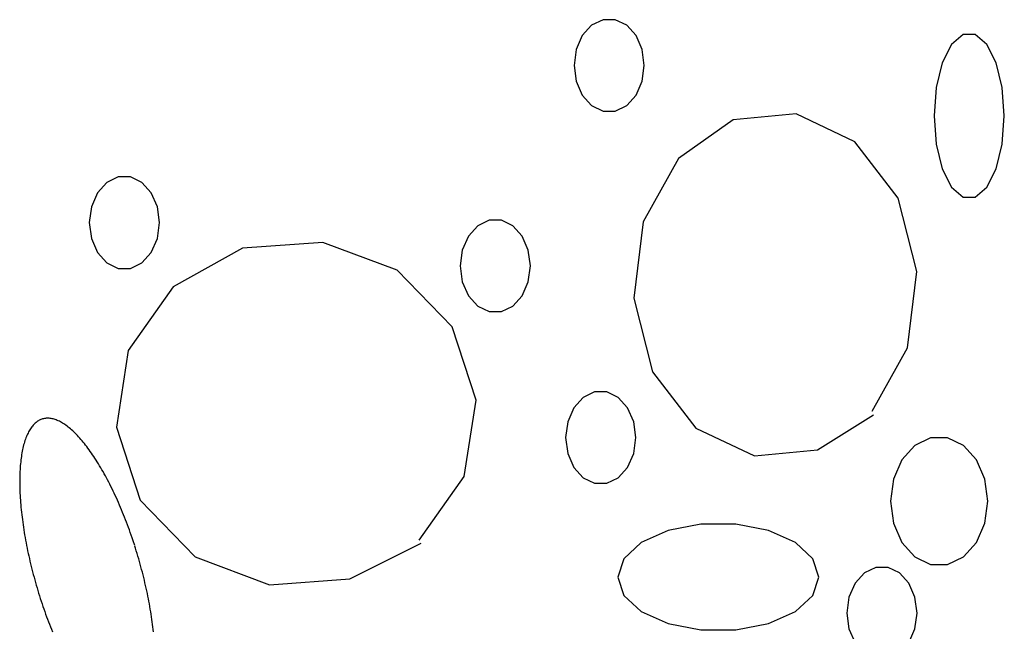
# Model space of a CAD drawing. Extents: x 47 to 230, y 17 to 192.
# Drawn here: x 106 to 110, y 63 to 66 of the extents above; entities that cross this region are included whole.
import ezdxf

# ---------------------------------------------------------------- set-up
doc = ezdxf.new("R2010")
doc.units = 0
doc.header["$MEASUREMENT"] = 0
doc.layers.add('PT1-ÇGelände1', color=7, linetype='Continuous')

msp = doc.modelspace()

# ---------------------------------------------------------------- linework, layer by layer
at = {"layer": 'PT1-ÇGelände1', "color": 9, "linetype": 'Continuous'}
for p, q in [((109.2315, 65.2195), (108.9522, 65.1927)), ((109.4915, 65.0956), (109.2315, 65.2195)), ((108.9522, 65.1927), (108.7105, 65.0216)), ((109.6828, 64.8466), (109.4915, 65.0956)), ((108.7105, 65.0216), (108.554, 64.7406)), ((109.766, 64.521), (109.6828, 64.8466)), ((108.554, 64.7406), (108.5124, 64.4022)), ((107.1339, 64.6492), (106.7792, 64.6237)), ((107.4644, 64.5267), (107.1339, 64.6492)), ((106.7792, 64.6237), (106.4718, 64.4526)), ((107.707, 64.2764), (107.4644, 64.5267)), ((109.7244, 64.1826), (109.766, 64.521)), ((106.4718, 64.4526), (106.2727, 64.1704)), ((108.5124, 64.4022), (108.5955, 64.0766)), ((107.8133, 63.9507), (107.707, 64.2764)), ((106.2727, 64.1704), (106.2205, 63.8319)), ((109.5678, 63.9016), (109.7244, 64.1826)), ((108.5955, 64.0766), (108.7869, 63.8275)), ((107.7612, 63.6136), (107.8133, 63.9507)), ((109.3262, 63.7305), (109.5746, 63.8863)), ((106.2205, 63.8319), (106.3259, 63.5076)), ((108.7869, 63.8275), (109.0469, 63.7037)), ((109.0469, 63.7037), (109.3262, 63.7305)), ((107.5611, 63.3314), (107.7612, 63.6136)), ((106.3259, 63.5076), (106.5685, 63.2573)), ((107.2547, 63.1602), (107.5698, 63.3173)), ((106.5685, 63.2573), (106.899, 63.1334)), ((106.899, 63.1334), (107.2547, 63.1602))]:
    msp.add_line(p, q, dxfattribs=at)
for points in [[(108.5588, 65.434), (108.5494, 65.5044), (108.5224, 65.5662), (108.481, 65.6121), (108.4302, 65.6365), (108.3762, 65.6365), (108.3254, 65.6121), (108.284, 65.5662), (108.257, 65.5044), (108.2476, 65.434), (108.257, 65.3637), (108.284, 65.3019), (108.3254, 65.256), (108.3762, 65.2316), (108.4302, 65.2316), (108.481, 65.256), (108.5224, 65.3019), (108.5494, 65.3637), (108.5588, 65.434)], [(110.1535, 65.2106), (110.1441, 65.3355), (110.1171, 65.4453), (110.0757, 65.5269), (110.0249, 65.5702), (109.9709, 65.5702), (109.9201, 65.5269), (109.8787, 65.4453), (109.8517, 65.3355), (109.8423, 65.2106), (109.8517, 65.0856), (109.8787, 64.9758), (109.9201, 64.8943), (109.9709, 64.8509), (110.0249, 64.8509), (110.0757, 64.8943), (110.1171, 64.9758), (110.1441, 65.0856), (110.1535, 65.2106)], [(106.4109, 64.7374), (106.4016, 64.8077), (106.3745, 64.8695), (106.3331, 64.9154), (106.2823, 64.9398), (106.2283, 64.9398), (106.1775, 64.9154), (106.1361, 64.8695), (106.1091, 64.8077), (106.0997, 64.7374), (106.1091, 64.667), (106.1361, 64.6052), (106.1775, 64.5593), (106.2283, 64.5349), (106.2823, 64.5349), (106.3331, 64.5593), (106.3745, 64.6052), (106.4016, 64.667), (106.4109, 64.7374)], [(108.054, 64.5458), (108.0446, 64.6161), (108.0176, 64.678), (107.9762, 64.7239), (107.9254, 64.7483), (107.8714, 64.7483), (107.8206, 64.7239), (107.7792, 64.678), (107.7522, 64.6161), (107.7428, 64.5458), (107.7522, 64.4755), (107.7792, 64.4136), (107.8206, 64.3678), (107.8714, 64.3433), (107.9254, 64.3433), (107.9762, 64.3678), (108.0176, 64.4136), (108.0446, 64.4755), (108.054, 64.5458)], [(108.5211, 63.7854), (108.5117, 63.8557), (108.4847, 63.9176), (108.4433, 63.9635), (108.3925, 63.9879), (108.3385, 63.9879), (108.2877, 63.9635), (108.2463, 63.9176), (108.2193, 63.8557), (108.2099, 63.7854), (108.2193, 63.7151), (108.2463, 63.6532), (108.2877, 63.6073), (108.3385, 63.5829), (108.3925, 63.5829), (108.4433, 63.6073), (108.4847, 63.6532), (108.5117, 63.7151), (108.5211, 63.7854)], [(106.3011, 63.3069), (106.3011, 63.3069), (106.2944, 63.3272), (106.2895, 63.3417), (106.2855, 63.3532), (106.2815, 63.3646), (106.2775, 63.376), (106.2733, 63.3874), (106.2692, 63.3987), (106.2649, 63.4099), (106.2606, 63.421), (106.2563, 63.4321), (106.2519, 63.4431), (106.2475, 63.4541), (106.243, 63.4649), (106.2385, 63.4757), (106.2339, 63.4864), (106.2293, 63.497), (106.2246, 63.5075), (106.2199, 63.5179), (106.2152, 63.5282), (106.2104, 63.5384), (106.2056, 63.5485), (106.2008, 63.5585), (106.1959, 63.5684), (106.191, 63.5782), (106.186, 63.5878), (106.1811, 63.5974), (106.1761, 63.6068), (106.1711, 63.6161), (106.166, 63.6252), (106.161, 63.6343), (106.1559, 63.6431), (106.1508, 63.6519), (106.1457, 63.6605), (106.1405, 63.669), (106.1354, 63.6773), (106.1302, 63.6855), (106.125, 63.6935), (106.1199, 63.7014), (106.1147, 63.7091), (106.1095, 63.7167), (106.1043, 63.7241), (106.099, 63.7314), (106.0938, 63.7385), (106.0886, 63.7454), (106.0834, 63.7521), (106.0782, 63.7587), (106.073, 63.7651), (106.0678, 63.7714), (106.0626, 63.7774), (106.0574, 63.7833), (106.0523, 63.789), (106.0471, 63.7946), (106.0419, 63.7999), (106.0368, 63.8051), (106.0317, 63.8101), (106.0266, 63.8148), (106.0215, 63.8194), (106.0165, 63.8239), (106.0114, 63.8281), (106.0064, 63.8321), (106.0014, 63.8359), (105.9965, 63.8396), (105.9916, 63.843), (105.9867, 63.8463), (105.9818, 63.8493), (105.977, 63.8522), (105.9722, 63.8548), (105.9674, 63.8573), (105.9627, 63.8595), (105.958, 63.8616), (105.9534, 63.8634), (105.9488, 63.8651), (105.9442, 63.8665), (105.9397, 63.8677), (105.9352, 63.8688), (105.9308, 63.8696), (105.9264, 63.8702), (105.9221, 63.8706), (105.9178, 63.8709), (105.9136, 63.8709), (105.9094, 63.8707), (105.9053, 63.8703), (105.9013, 63.8696), (105.8973, 63.8688), (105.8933, 63.8678), (105.8895, 63.8666), (105.8856, 63.8652), (105.8819, 63.8635), (105.8782, 63.8617), (105.8746, 63.8597), (105.871, 63.8574), (105.8675, 63.855), (105.8641, 63.8523), (105.8607, 63.8495), (105.8574, 63.8465), (105.8542, 63.8432), (105.8511, 63.8398), (105.848, 63.8362), (105.845, 63.8323), (105.8421, 63.8283), (105.8392, 63.8241), (105.8364, 63.8197), (105.8337, 63.8151), (105.8311, 63.8104), (105.8286, 63.8054), (105.8261, 63.8002), (105.8237, 63.7949), (105.8214, 63.7894), (105.8192, 63.7837), (105.8171, 63.7778), (105.815, 63.7717), (105.813, 63.7655), (105.8111, 63.7591), (105.8093, 63.7525), (105.8076, 63.7458), (105.806, 63.7389), (105.8044, 63.7318), (105.803, 63.7246), (105.8016, 63.7172), (105.8003, 63.7096), (105.7991, 63.7019), (105.798, 63.694), (105.797, 63.686), (105.7961, 63.6778), (105.7952, 63.6695), (105.7945, 63.661), (105.7938, 63.6524), (105.7932, 63.6437), (105.7927, 63.6348), (105.7924, 63.6258), (105.792, 63.6166), (105.7918, 63.6073), (105.7917, 63.5979), (105.7917, 63.5884), (105.7917, 63.5788), (105.7919, 63.569), (105.7921, 63.5591), (105.7925, 63.5491), (105.7929, 63.539), (105.7934, 63.5288), (105.794, 63.5185), (105.7947, 63.5081), (105.7955, 63.4976), (105.7963, 63.487), (105.7973, 63.4764), (105.7983, 63.4656), (105.7995, 63.4547), (105.8007, 63.4438), (105.802, 63.4328), (105.8034, 63.4217), (105.8049, 63.4106), (105.8065, 63.3993), (105.8081, 63.3881), (105.8099, 63.3767), (105.8117, 63.3653), (105.8136, 63.3539), (105.8156, 63.3424), (105.8177, 63.3308), (105.8198, 63.3192), (105.8221, 63.3076), (105.8244, 63.2959), (105.8268, 63.2842), (105.8293, 63.2725), (105.8319, 63.2608), (105.8345, 63.249), (105.8372, 63.2372), (105.84, 63.2254), (105.8429, 63.2136), (105.8458, 63.2018), (105.8489, 63.19), (105.852, 63.1781), (105.8551, 63.1663), (105.8584, 63.1545), (105.8617, 63.1427), (105.8651, 63.1309), (105.8685, 63.1191), (105.872, 63.1074), (105.8756, 63.0957), (105.8793, 63.084), (105.883, 63.0723), (105.8867, 63.0607), (105.8906, 63.0491), (105.8945, 63.0375), (105.8984, 63.026), (105.9024, 63.0146), (105.9065, 63.0032), (105.9106, 62.9918), (105.9148, 62.9805), (105.9191, 62.9693), (105.9233, 62.9582), (105.9277, 62.9471), (105.9321, 62.9361), (105.9365, 62.9251)], [(110.0801, 63.5032), (110.0671, 63.6006), (110.0297, 63.6862), (109.9723, 63.7498), (109.902, 63.7836), (109.8271, 63.7836), (109.7568, 63.7498), (109.6994, 63.6862), (109.662, 63.6006), (109.649, 63.5032), (109.662, 63.4058), (109.6994, 63.3201), (109.7568, 63.2565), (109.8271, 63.2227), (109.902, 63.2227), (109.9723, 63.2565), (110.0297, 63.3201), (110.0671, 63.4058), (110.0801, 63.5032)], [(109.332, 63.1673), (109.3051, 63.2485), (109.2278, 63.32), (109.1092, 63.373), (108.9638, 63.4012), (108.8091, 63.4012), (108.6637, 63.373), (108.5451, 63.32), (108.4677, 63.2485), (108.4409, 63.1673), (108.4677, 63.0861), (108.5451, 63.0146), (108.6637, 62.9616), (108.8091, 62.9334), (108.9638, 62.9334), (109.1092, 62.9616), (109.2278, 63.0146), (109.3051, 63.0861), (109.332, 63.1673)], [(106.3845, 62.9245), (106.3833, 62.9354), (106.382, 62.9464), (106.3806, 62.9575), (106.3791, 62.9686), (106.3775, 62.9799), (106.3759, 62.9911), (106.3741, 63.0025), (106.3723, 63.0139), (106.3704, 63.0253), (106.3684, 63.0368), (106.3663, 63.0484), (106.3641, 63.06), (106.3619, 63.0716), (106.3596, 63.0833), (106.3572, 63.095), (106.3547, 63.1067), (106.3521, 63.1184), (106.3495, 63.1302), (106.3468, 63.142), (106.344, 63.1538), (106.3411, 63.1656), (106.3381, 63.1774), (106.3351, 63.1892), (106.332, 63.2011), (106.3288, 63.2129), (106.3256, 63.2247), (106.3223, 63.2365), (106.3189, 63.2483), (106.3155, 63.2601), (106.3119, 63.2718), (106.3084, 63.2835), (106.3047, 63.2952), (106.302, 63.304)], [(109.7669, 63.0077), (109.7575, 63.078), (109.7305, 63.1398), (109.6891, 63.1857), (109.6383, 63.2102), (109.5843, 63.2102), (109.5335, 63.1857), (109.4921, 63.1398), (109.4651, 63.078), (109.4557, 63.0077), (109.4651, 62.9374), (109.4921, 62.8755), (109.5335, 62.8296), (109.5843, 62.8052), (109.6383, 62.8052), (109.6891, 62.8296), (109.7305, 62.8755), (109.7575, 62.9374), (109.7669, 63.0077)]]:
    msp.add_lwpolyline(points, dxfattribs=at)

doc.saveas('drawing.dxf')
